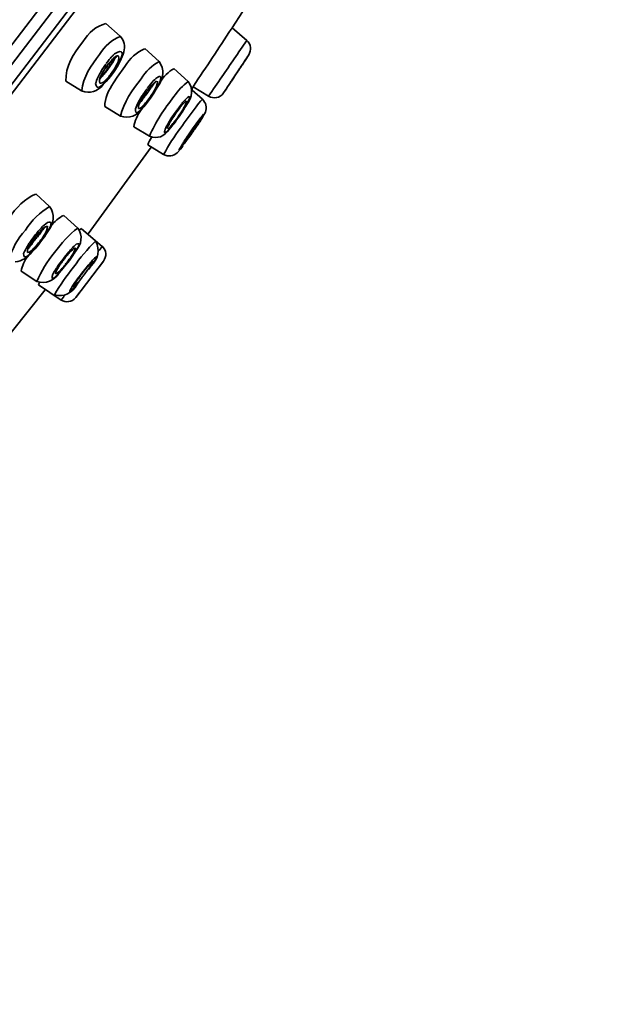
# Model space of a CAD drawing. Units: inches. Extents: x 40 to 182, y 53 to 257.
# Drawn here: x 173 to 181, y 203 to 217 of the extents above; entities that cross this region are included whole.
import ezdxf

# ---------------------------------------------------------------- set-up
doc = ezdxf.new("R2010")
doc.units = ezdxf.units.IN
doc.header["$MEASUREMENT"] = 0
doc.layers.add('Layer 1', color=7, linetype='Continuous')

# ---------------------------------------------------------------- blocks, each defined once
blk = doc.blocks.new('block 5')
at = {"layer": 'Layer 1', "color": 7, "lineweight": 35, "true_color": 0xffffff}
for points in [[(181.419, 228.107), (171.804, 215.521)], [(181.471, 227.89), (171.941, 215.416)], [(162.959, 203.373), (181.251, 227.32)], [(177.169, 221.84), (163.126, 203.456)], [(176.166, 217.342), (176.313, 217.57)], [(174.358, 217.405), (174.565, 217.221)], [(176.375, 217.161), (176.166, 217.342)], [(174.916, 217.045), (175.122, 216.861)], [(176.35, 216.874), (176.403, 216.955)], [(174.359, 216.824), (174.304, 216.741)], [(174.372, 216.793), (174.355, 216.771)], [(174.384, 216.799), (174.359, 216.766)], [(174.366, 216.831), (174.379, 216.849)], [(174.388, 216.816), (174.405, 216.836)], [(174.456, 216.892), (174.472, 216.907)], [(174.486, 216.738), (174.536, 216.821)], [(174.498, 216.746), (174.535, 216.809)], [(174.632, 216.791), (174.521, 216.635)], [(174.535, 216.809), (174.566, 216.867)], [(174.55, 216.846), (174.536, 216.821)], [(174.55, 216.846), (174.562, 216.874)], [(174.304, 216.741), (174.287, 216.71)], [(174.355, 216.771), (174.325, 216.723)], [(174.365, 216.572), (174.428, 216.648)], [(174.428, 216.648), (174.477, 216.716)], [(174.468, 216.71), (174.429, 216.655)], [(174.468, 216.71), (174.483, 216.733)], [(174.477, 216.716), (174.498, 216.746)], [(175.332, 216.758), (175.538, 216.575)], [(173.788, 216.58), (174.014, 216.442)], [(174.324, 216.53), (174.365, 216.572)], [(174.35, 216.565), (174.331, 216.545)], [(174.369, 216.585), (174.35, 216.565)], [(174.521, 216.635), (174.471, 216.555)], [(175.004, 216.542), (174.984, 216.519)], [(175.072, 216.449), (175.103, 216.502)], [(175.592, 216.477), (175.607, 216.499)], [(175.83, 216.364), (175.607, 216.499)], [(174.9, 216.366), (174.872, 216.321)], [(174.887, 216.384), (174.945, 216.467)], [(174.894, 216.333), (174.918, 216.366)], [(174.915, 216.389), (174.9, 216.366)], [(174.931, 216.414), (174.915, 216.389)], [(174.918, 216.366), (174.93, 216.381)], [(174.954, 216.414), (174.93, 216.381)], [(174.931, 216.414), (174.947, 216.437)], [(174.952, 216.442), (174.964, 216.459)], [(174.992, 216.351), (175.008, 216.374)], [(175, 216.338), (175.019, 216.366)], [(175.019, 216.366), (175.038, 216.394)], [(175.038, 216.394), (175.056, 216.422)], [(175.054, 216.424), (175.071, 216.452)], [(175.062, 216.431), (175.072, 216.449)], [(175.594, 216.449), (175.592, 216.477)], [(175.742, 216.321), (175.594, 216.449)], [(176.043, 216.411), (176.088, 216.479)], [(174.344, 216.215), (174.57, 216.079)], [(174.841, 216.26), (174.849, 216.278)], [(174.921, 216.238), (174.883, 216.198)], [(174.903, 216.213), (174.921, 216.235)], [(174.914, 216.251), (174.929, 216.268)], [(174.921, 216.235), (174.958, 216.281)], [(174.958, 216.281), (174.98, 216.311)], [(174.992, 216.351), (174.961, 216.308)], [(174.98, 216.311), (175, 216.338)], [(175.485, 216.195), (175.501, 216.22)], [(175.491, 216.2), (175.504, 216.223)], [(175.495, 216.285), (175.496, 216.288)], [(175.504, 216.223), (175.517, 216.246)], [(174.885, 216.193), (174.903, 216.213)], [(175.315, 216.052), (175.33, 216.074)], [(175.345, 216.097), (175.33, 216.074)], [(175.361, 216.12), (175.345, 216.097)], [(175.377, 216.142), (175.361, 216.12)], [(175.377, 216.142), (175.392, 216.165)], [(175.378, 216.047), (175.409, 216.092)], [(175.39, 216.049), (175.409, 216.074)], [(175.392, 216.165), (175.409, 216.185)], [(175.409, 216.074), (175.426, 216.102)], [(175.426, 216.102), (175.46, 216.152)], [(175.433, 216.112), (175.469, 216.167)], [(175.46, 216.152), (175.476, 216.177)], [(175.485, 216.195), (175.469, 216.167)], [(175.476, 216.177), (175.491, 216.2)], [(175.749, 216.072), (175.783, 216.135)], [(175.256, 215.981), (175.242, 215.956)], [(175.306, 216.062), (175.256, 215.981)], [(175.295, 215.924), (175.325, 215.961)], [(175.325, 215.961), (175.333, 215.971)], [(175.333, 215.971), (175.354, 215.999)], [(175.394, 216.057), (175.337, 215.979)], [(175.378, 216.047), (175.347, 216.007)], [(175.354, 215.999), (175.372, 216.024)], [(175.372, 216.024), (175.39, 216.049)], [(175.599, 215.896), (175.637, 215.949)], [(175.612, 215.906), (175.642, 215.946)], [(175.642, 215.946), (175.656, 215.964)], [(175.656, 215.964), (175.669, 215.981)], [(175.689, 216.019), (175.704, 216.039)], [(175.702, 215.997), (175.749, 216.072)], [(174.759, 215.926), (174.984, 215.79)], [(175.267, 215.888), (175.295, 215.924)], [(175.533, 215.79), (175.548, 215.813)], [(175.579, 215.868), (175.541, 215.81)], [(175.58, 215.861), (175.548, 215.813)], [(175.579, 215.868), (175.599, 215.896)], [(175.58, 215.861), (175.612, 215.906)], [(175.184, 215.531), (174.96, 215.67)], [(175.47, 215.695), (175.461, 215.68)], [(175.49, 215.695), (175.515, 215.73)], [(175.504, 215.748), (175.491, 215.728)], [(175.515, 215.73), (175.544, 215.77)], [(174.109, 214.397), (175.009, 215.634)], [(175.382, 215.556), (175.426, 215.604)], [(175.426, 215.604), (175.452, 215.637)], [(173.359, 214.965), (173.557, 214.784)], [(173.761, 214.659), (173.96, 214.478)], [(173.373, 214.407), (173.351, 214.382)], [(173.364, 214.362), (173.381, 214.385)], [(173.373, 214.407), (173.393, 214.432)], [(173.381, 214.385), (173.399, 214.405)], [(173.399, 214.405), (173.416, 214.425)], [(173.483, 214.354), (173.504, 214.385)], [(173.502, 214.387), (173.518, 214.412)], [(173.504, 214.385), (173.523, 214.415)], [(173.523, 214.415), (173.54, 214.442)], [(174.307, 214.216), (174.014, 214.467)], [(173.255, 214.246), (173.239, 214.221)], [(173.299, 214.274), (173.286, 214.254)], [(173.331, 214.354), (173.291, 214.299)], [(173.314, 214.297), (173.299, 214.274)], [(173.347, 214.342), (173.314, 214.297)], [(173.331, 214.354), (173.351, 214.382)], [(173.347, 214.342), (173.364, 214.362)], [(173.4, 214.266), (173.384, 214.246)], [(173.398, 214.239), (173.428, 214.279)], [(173.4, 214.266), (173.417, 214.287)], [(173.405, 214.254), (173.427, 214.282)], [(173.428, 214.279), (173.461, 214.324)], [(173.461, 214.324), (173.483, 214.354)], [(173.302, 214.131), (173.325, 214.156)], [(173.344, 214.181), (173.323, 214.158)], [(173.325, 214.156), (173.348, 214.181)], [(173.348, 214.181), (173.373, 214.208)], [(173.373, 214.208), (173.398, 214.239)], [(173.769, 214.063), (173.81, 214.113)], [(173.81, 214.113), (173.831, 214.138)], [(173.878, 214.07), (173.912, 214.121)], [(173.912, 214.121), (173.927, 214.143)], [(174.264, 214.158), (174.307, 214.216)], [(173.708, 213.98), (173.689, 213.955)], [(173.748, 214.035), (173.708, 213.98)], [(173.748, 214.035), (173.769, 214.063)], [(173.854, 214.04), (173.77, 213.93)], [(173.783, 213.945), (173.815, 213.985)], [(173.793, 214.07), (173.81, 214.09)], [(173.815, 213.985), (173.839, 214.015)], [(173.839, 214.015), (173.859, 214.043)], [(173.854, 214.04), (173.873, 214.065)], [(173.859, 214.043), (173.878, 214.07)], [(173.931, 213.484), (174.326, 214.002)], [(174.273, 213.932), (174.327, 214.005)], [(174.327, 214.005), (174.273, 213.932)], [(173.149, 213.859), (173.376, 213.713)], [(173.693, 213.837), (173.728, 213.877)], [(173.728, 213.877), (173.746, 213.897)], [(173.752, 213.907), (173.731, 213.881)], [(173.746, 213.897), (173.783, 213.945)], [(173.772, 213.932), (173.752, 213.907)], [(173.996, 213.804), (174.016, 213.831)], [(174.058, 213.884), (174.016, 213.831)], [(174.038, 213.849), (174.022, 213.826)], [(174.058, 213.884), (174.078, 213.909)], [(174.078, 213.909), (174.098, 213.934)], [(174.104, 213.93), (174.089, 213.912)], [(174.112, 213.887), (174.125, 213.904)], [(174.125, 213.904), (174.138, 213.919)], [(174.138, 213.919), (174.149, 213.937)], [(173.956, 213.751), (173.937, 213.723)], [(173.95, 213.675), (173.976, 213.708)], [(173.996, 213.804), (173.956, 213.751)], [(173.976, 213.708), (173.991, 213.726)], [(173.998, 213.744), (173.982, 213.723)], [(174.014, 213.763), (173.998, 213.744)], [(173.494, 213.593), (172.537, 212.398)], [(173.72, 213.447), (173.4, 213.665)], [(173.985, 213.555), (173.931, 213.484)], [(173.985, 213.555), (173.931, 213.484)], [(173.72, 213.447), (173.764, 213.504)]]:
    blk.add_lwpolyline(points, dxfattribs=at)
for points in [[(169.584, 217.216), (171.565, 219.817), (173.556, 222.411), (175.544, 225.006)], [(174.032, 217.143), (174.108, 217.272), (174.229, 217.37), (174.358, 217.402)], [(176.154, 217.324), (176.157, 217.329), (176.163, 217.336), (176.166, 217.342)], [(174.271, 216.962), (174.341, 217.078), (174.451, 217.176), (174.563, 217.219)], [(174.617, 216.997), (174.642, 217.08), (174.624, 217.159), (174.565, 217.221)], [(175.614, 216.509), (175.794, 216.782), (175.975, 217.052), (176.154, 217.324)], [(173.789, 216.58), (173.778, 216.783), (173.901, 216.978), (174.032, 217.143)], [(176.018, 216.64), (176.137, 216.814), (176.256, 216.987), (176.375, 217.161)], [(176.403, 216.955), (176.442, 217.022), (176.441, 217.105), (176.375, 217.162)], [(174.016, 216.444), (174.034, 216.631), (174.149, 216.808), (174.271, 216.962)], [(174.419, 216.899), (174.431, 216.914), (174.445, 216.929), (174.458, 216.942)], [(174.458, 216.942), (174.47, 216.955), (174.482, 216.967), (174.496, 216.977)], [(174.472, 216.907), (174.486, 216.922), (174.503, 216.934), (174.523, 216.942)], [(174.472, 216.869), (174.484, 216.892), (174.497, 216.914), (174.514, 216.935)], [(174.496, 216.977), (174.612, 217.041), (174.608, 216.977), (174.562, 216.874)], [(174.541, 216.939), (174.55, 216.898), (174.539, 216.85), (174.513, 216.811)], [(174.523, 216.942), (174.53, 216.942), (174.536, 216.941), (174.541, 216.939)], [(174.566, 216.867), (174.588, 216.908), (174.605, 216.952), (174.617, 216.997)], [(174.632, 216.791), (174.7, 216.902), (174.805, 216.997), (174.914, 217.043)], [(176.296, 216.793), (176.331, 216.847), (176.367, 216.901), (176.403, 216.955)], [(174.369, 216.733), (174.389, 216.76), (174.409, 216.788), (174.427, 216.816)], [(174.372, 216.793), (174.376, 216.801), (174.382, 216.809), (174.388, 216.816)], [(174.373, 216.728), (174.402, 216.767), (174.43, 216.807), (174.459, 216.846)], [(174.379, 216.849), (174.391, 216.867), (174.404, 216.884), (174.419, 216.899)], [(174.393, 216.811), (174.389, 216.808), (174.386, 216.804), (174.384, 216.799)], [(174.47, 216.892), (174.443, 216.873), (174.417, 216.846), (174.397, 216.816)], [(174.405, 216.836), (174.416, 216.85), (174.427, 216.864), (174.439, 216.876)], [(174.427, 216.816), (174.445, 216.839), (174.46, 216.866), (174.47, 216.892)], [(174.439, 216.876), (174.444, 216.882), (174.45, 216.888), (174.456, 216.892)], [(174.459, 216.846), (174.464, 216.854), (174.468, 216.862), (174.472, 216.869)], [(174.513, 216.811), (174.5, 216.787), (174.487, 216.763), (174.473, 216.741)], [(174.863, 216.613), (174.928, 216.715), (175.022, 216.806), (175.121, 216.861)], [(175.103, 216.502), (175.189, 216.619), (175.2, 216.747), (175.122, 216.861)], [(176.261, 216.741), (176.273, 216.758), (176.285, 216.776), (176.296, 216.793)], [(176.28, 216.768), (176.285, 216.777), (176.291, 216.785), (176.296, 216.793)], [(176.296, 216.793), (176.304, 216.804), (176.31, 216.814), (176.317, 216.824)], [(176.317, 216.824), (176.329, 216.84), (176.34, 216.857), (176.35, 216.874)], [(174.245, 216.633), (174.258, 216.659), (174.272, 216.685), (174.287, 216.71)], [(174.273, 216.55), (174.261, 216.582), (174.268, 216.62), (174.289, 216.653)], [(174.271, 216.602), (174.28, 216.615), (174.291, 216.628), (174.302, 216.64)], [(174.283, 216.643), (174.316, 216.666), (174.345, 216.698), (174.369, 216.733)], [(174.289, 216.653), (174.294, 216.666), (174.301, 216.679), (174.307, 216.691)], [(174.302, 216.64), (174.314, 216.654), (174.325, 216.667), (174.337, 216.68)], [(174.307, 216.691), (174.313, 216.702), (174.32, 216.713), (174.325, 216.723)], [(174.337, 216.68), (174.343, 216.689), (174.348, 216.696), (174.355, 216.703)], [(174.355, 216.703), (174.361, 216.711), (174.367, 216.72), (174.373, 216.728)], [(174.429, 216.655), (174.409, 216.632), (174.389, 216.608), (174.369, 216.585)], [(174.473, 216.741), (174.444, 216.695), (174.411, 216.652), (174.374, 216.613)], [(175.075, 216.618), (175.162, 216.679), (175.16, 216.633), (175.124, 216.552)], [(175.135, 216.565), (175.185, 216.643), (175.258, 216.715), (175.332, 216.756)], [(175.83, 216.364), (175.892, 216.456), (175.955, 216.548), (176.018, 216.64)], [(176.155, 216.58), (176.167, 216.599), (176.181, 216.618), (176.194, 216.638)], [(176.185, 216.625), (176.211, 216.664), (176.235, 216.702), (176.261, 216.741)], [(176.194, 216.638), (176.198, 216.646), (176.204, 216.653), (176.209, 216.66)], [(176.209, 216.66), (176.213, 216.668), (176.219, 216.677), (176.224, 216.683)], [(176.224, 216.683), (176.231, 216.695), (176.238, 216.705), (176.246, 216.716)], [(176.246, 216.716), (176.248, 216.72), (176.251, 216.725), (176.254, 216.728)], [(176.254, 216.728), (176.262, 216.742), (176.271, 216.755), (176.28, 216.768)], [(174.014, 216.442), (174.132, 216.396), (174.242, 216.429), (174.324, 216.53)], [(174.214, 216.545), (174.222, 216.574), (174.233, 216.604), (174.245, 216.633)], [(174.331, 216.545), (174.276, 216.487), (174.225, 216.458), (174.214, 216.545)], [(174.342, 216.58), (174.322, 216.559), (174.297, 216.547), (174.273, 216.55)], [(174.374, 216.613), (174.364, 216.602), (174.353, 216.59), (174.342, 216.58)], [(174.345, 216.218), (174.348, 216.328), (174.396, 216.456), (174.471, 216.555)], [(174.57, 216.079), (174.614, 216.273), (174.738, 216.452), (174.863, 216.613)], [(174.948, 216.472), (174.961, 216.487), (174.973, 216.503), (174.984, 216.519)], [(175.027, 216.532), (175.008, 216.49), (174.983, 216.45), (174.954, 216.414)], [(174.97, 216.467), (174.979, 216.477), (174.988, 216.488), (174.996, 216.499)], [(174.996, 216.499), (175.002, 216.504), (175.006, 216.51), (175.011, 216.517)], [(175.004, 216.542), (175.025, 216.57), (175.049, 216.595), (175.075, 216.618)], [(175.011, 216.517), (175.017, 216.521), (175.022, 216.526), (175.027, 216.532)], [(175.053, 216.55), (175.04, 216.531), (175.026, 216.512), (175.015, 216.492)], [(175.027, 216.532), (175.037, 216.54), (175.046, 216.55), (175.054, 216.56)], [(175.097, 216.577), (175.097, 216.533), (175.079, 216.482), (175.05, 216.442)], [(175.064, 216.565), (175.061, 216.559), (175.058, 216.555), (175.053, 216.55)], [(175.054, 216.56), (175.063, 216.57), (175.073, 216.576), (175.084, 216.58)], [(175.101, 216.504), (175.091, 216.487), (175.081, 216.469), (175.071, 216.452)], [(175.124, 216.552), (175.116, 216.536), (175.109, 216.521), (175.101, 216.504)], [(175.334, 216.359), (175.388, 216.441), (175.463, 216.52), (175.538, 216.572)], [(175.517, 216.246), (175.601, 216.352), (175.612, 216.468), (175.538, 216.575)], [(175.607, 216.499), (175.609, 216.503), (175.612, 216.506), (175.614, 216.509)], [(176.043, 216.411), (176.079, 216.465), (176.114, 216.519), (176.149, 216.572)], [(176.095, 216.489), (176.103, 216.501), (176.111, 216.513), (176.119, 216.524)], [(176.119, 216.524), (176.123, 216.531), (176.128, 216.538), (176.132, 216.545)], [(176.132, 216.545), (176.137, 216.554), (176.144, 216.563), (176.151, 216.572)], [(176.149, 216.572), (176.161, 216.59), (176.173, 216.608), (176.185, 216.625)], [(174.86, 216.341), (174.869, 216.355), (174.878, 216.37), (174.887, 216.384)], [(175.054, 216.424), (175.024, 216.378), (174.993, 216.332), (174.96, 216.288)], [(174.964, 216.459), (174.967, 216.461), (174.969, 216.463), (174.97, 216.467)], [(174.984, 215.793), (175.064, 215.991), (175.2, 216.183), (175.334, 216.359)], [(175.008, 216.374), (175.023, 216.396), (175.037, 216.418), (175.05, 216.442)], [(175.507, 216.326), (175.57, 216.384), (175.57, 216.357), (175.538, 216.288)], [(175.83, 216.364), (175.901, 216.325), (175.989, 216.332), (176.043, 216.411)], [(176.088, 216.479), (176.091, 216.482), (176.093, 216.486), (176.095, 216.489)], [(174.783, 216.185), (174.795, 216.216), (174.808, 216.246), (174.823, 216.275)], [(174.828, 216.187), (174.822, 216.21), (174.828, 216.238), (174.841, 216.26)], [(174.823, 216.275), (174.835, 216.297), (174.847, 216.319), (174.86, 216.341)], [(174.872, 216.321), (174.865, 216.306), (174.857, 216.292), (174.849, 216.278)], [(174.858, 216.281), (174.864, 216.287), (174.869, 216.293), (174.874, 216.301)], [(174.914, 216.251), (174.896, 216.234), (174.878, 216.216), (174.862, 216.198)], [(174.894, 216.333), (174.884, 216.323), (174.874, 216.311), (174.864, 216.298)], [(174.874, 216.301), (174.882, 216.31), (174.89, 216.319), (174.896, 216.328)], [(174.96, 216.288), (174.947, 216.271), (174.934, 216.254), (174.921, 216.238)], [(174.961, 216.308), (174.951, 216.294), (174.94, 216.281), (174.929, 216.268)], [(175.382, 216.173), (175.396, 216.189), (175.409, 216.207), (175.421, 216.225)], [(175.421, 216.225), (175.427, 216.234), (175.434, 216.242), (175.44, 216.251)], [(175.423, 216.205), (175.428, 216.212), (175.433, 216.218), (175.438, 216.223)], [(175.438, 216.223), (175.446, 216.233), (175.455, 216.244), (175.466, 216.253)], [(175.44, 216.251), (175.446, 216.256), (175.453, 216.265), (175.458, 216.273)], [(175.458, 216.273), (175.474, 216.291), (175.489, 216.308), (175.507, 216.326)], [(175.466, 216.253), (175.469, 216.258), (175.473, 216.262), (175.477, 216.265)], [(175.511, 216.291), (175.509, 216.26), (175.496, 216.227), (175.476, 216.2)], [(175.477, 216.265), (175.483, 216.273), (175.488, 216.279), (175.495, 216.285)], [(175.496, 216.288), (175.5, 216.292), (175.504, 216.294), (175.508, 216.291)], [(175.538, 216.288), (175.526, 216.265), (175.514, 216.243), (175.501, 216.22)], [(175.65, 216.213), (175.677, 216.249), (175.705, 216.284), (175.736, 216.316)], [(175.783, 216.135), (175.807, 216.203), (175.792, 216.269), (175.741, 216.321)], [(174.57, 216.079), (174.694, 216.037), (174.806, 216.08), (174.885, 216.193)], [(174.761, 215.926), (174.773, 216.008), (174.81, 216.097), (174.863, 216.17)], [(174.883, 216.198), (174.833, 216.137), (174.779, 216.085), (174.783, 216.185)], [(174.862, 216.198), (174.852, 216.19), (174.84, 216.187), (174.828, 216.187)], [(175.378, 216.167), (175.354, 216.132), (175.33, 216.097), (175.306, 216.062)], [(175.394, 216.057), (175.407, 216.075), (175.42, 216.094), (175.433, 216.112)], [(175.409, 216.185), (175.413, 216.192), (175.419, 216.199), (175.423, 216.205)], [(175.452, 216.157), (175.438, 216.136), (175.423, 216.114), (175.409, 216.092)], [(175.427, 215.906), (175.499, 216.01), (175.573, 216.112), (175.65, 216.213)], [(175.476, 216.2), (175.469, 216.185), (175.461, 216.171), (175.452, 216.157)], [(175.753, 216.077), (175.728, 216.036), (175.703, 215.996), (175.677, 215.956)], [(175.704, 216.039), (175.713, 216.051), (175.722, 216.063), (175.731, 216.074)], [(175.731, 216.074), (175.752, 216.102), (175.773, 216.127), (175.753, 216.077)], [(175.21, 215.893), (175.219, 215.915), (175.23, 215.936), (175.242, 215.956)], [(175.244, 215.901), (175.238, 215.915), (175.242, 215.929), (175.253, 215.941)], [(175.253, 215.941), (175.256, 215.944), (175.257, 215.948), (175.259, 215.951)], [(175.259, 215.951), (175.262, 215.956), (175.265, 215.963), (175.267, 215.969)], [(175.337, 215.979), (175.315, 215.949), (175.292, 215.92), (175.266, 215.893)], [(175.267, 215.969), (175.273, 215.982), (175.28, 215.995), (175.288, 216.009)], [(175.29, 215.939), (175.286, 215.934), (175.283, 215.929), (175.278, 215.926)], [(175.288, 216.009), (175.297, 216.023), (175.306, 216.037), (175.315, 216.052)], [(175.347, 216.007), (175.33, 215.982), (175.311, 215.959), (175.29, 215.939)], [(175.713, 216.034), (175.692, 215.988), (175.666, 215.942), (175.635, 215.901)], [(175.637, 215.949), (175.654, 215.972), (175.671, 215.996), (175.689, 216.019)], [(175.669, 215.981), (175.678, 215.994), (175.688, 216.007), (175.698, 216.019)], [(175.698, 216.019), (175.702, 216.026), (175.708, 216.031), (175.713, 216.034)], [(174.984, 215.79), (175.096, 215.748), (175.196, 215.786), (175.267, 215.888)], [(175.251, 215.878), (175.207, 215.83), (175.185, 215.821), (175.21, 215.893)], [(175.19, 215.534), (175.258, 215.662), (175.338, 215.789), (175.427, 215.906)], [(175.278, 215.926), (175.27, 215.912), (175.257, 215.902), (175.245, 215.901)], [(175.266, 215.893), (175.261, 215.888), (175.257, 215.883), (175.251, 215.878)], [(175.487, 215.73), (175.504, 215.757), (175.522, 215.784), (175.541, 215.81)], [(175.605, 215.856), (175.585, 215.827), (175.565, 215.798), (175.544, 215.77)], [(175.635, 215.901), (175.625, 215.886), (175.615, 215.871), (175.605, 215.856)], [(174.96, 215.67), (174.973, 215.705), (174.993, 215.742), (175.015, 215.775)], [(175.459, 215.647), (175.375, 215.546), (175.41, 215.609), (175.456, 215.682)], [(175.445, 215.644), (175.45, 215.656), (175.455, 215.668), (175.461, 215.68)], [(175.479, 215.682), (175.47, 215.668), (175.457, 215.654), (175.446, 215.644)], [(175.456, 215.682), (175.466, 215.698), (175.477, 215.713), (175.487, 215.73)], [(175.47, 215.695), (175.477, 215.705), (175.484, 215.716), (175.491, 215.728)], [(175.49, 215.695), (175.486, 215.691), (175.482, 215.686), (175.479, 215.682)], [(175.504, 215.748), (175.514, 215.762), (175.523, 215.776), (175.533, 215.79)], [(175.184, 215.531), (175.254, 215.496), (175.325, 215.505), (175.382, 215.556)], [(172.977, 214.623), (173.073, 214.77), (173.208, 214.901), (173.357, 214.963)], [(173.21, 214.447), (173.299, 214.585), (173.422, 214.705), (173.557, 214.784)], [(173.54, 214.442), (173.623, 214.553), (173.633, 214.674), (173.557, 214.784)], [(173.434, 214.478), (173.462, 214.506), (173.492, 214.533), (173.524, 214.558)], [(173.524, 214.558), (173.606, 214.579), (173.582, 214.522), (173.544, 214.46)], [(173.572, 214.503), (173.621, 214.57), (173.689, 214.627), (173.759, 214.659)], [(172.976, 214.022), (173.015, 214.172), (173.1, 214.326), (173.21, 214.447)], [(173.437, 214.422), (173.42, 214.399), (173.403, 214.375), (173.386, 214.352)], [(173.436, 214.432), (173.42, 214.409), (173.404, 214.385), (173.388, 214.362)], [(173.393, 214.432), (173.407, 214.447), (173.421, 214.462), (173.434, 214.478)], [(173.416, 214.425), (173.421, 214.43), (173.427, 214.436), (173.432, 214.442)], [(173.502, 214.387), (173.478, 214.351), (173.453, 214.316), (173.427, 214.282)], [(173.432, 214.442), (173.457, 214.472), (173.492, 214.495), (173.525, 214.503)], [(173.479, 214.483), (173.465, 214.462), (173.451, 214.442), (173.437, 214.422)], [(173.525, 214.503), (173.526, 214.461), (173.507, 214.412), (173.478, 214.375)], [(173.544, 214.46), (173.535, 214.444), (173.526, 214.428), (173.518, 214.412)], [(173.628, 214.126), (173.719, 214.259), (173.838, 214.387), (173.96, 214.478)], [(173.927, 214.143), (174.017, 214.249), (174.033, 214.367), (173.96, 214.478)], [(173.984, 214.45), (173.992, 214.459), (174.002, 214.466), (174.013, 214.47)], [(173.255, 214.246), (173.266, 214.265), (173.278, 214.282), (173.291, 214.299)], [(173.302, 214.254), (173.29, 214.238), (173.276, 214.223), (173.261, 214.211)], [(173.273, 214.234), (173.277, 214.24), (173.281, 214.247), (173.286, 214.254)], [(173.276, 214.214), (173.287, 214.227), (173.299, 214.241), (173.31, 214.254)], [(173.337, 214.297), (173.325, 214.282), (173.314, 214.268), (173.302, 214.254)], [(173.362, 214.329), (173.354, 214.318), (173.346, 214.307), (173.337, 214.297)], [(173.405, 214.254), (173.386, 214.229), (173.365, 214.204), (173.344, 214.181)], [(173.384, 214.246), (173.373, 214.233), (173.362, 214.219), (173.35, 214.206)], [(173.388, 214.362), (173.379, 214.351), (173.371, 214.341), (173.362, 214.329)], [(173.478, 214.375), (173.458, 214.345), (173.438, 214.315), (173.417, 214.287)], [(173.831, 214.138), (173.864, 214.176), (173.899, 214.212), (173.935, 214.246)], [(173.899, 213.919), (173.992, 214.051), (174.098, 214.176), (174.212, 214.289)], [(173.935, 214.246), (174.013, 214.276), (173.97, 214.213), (173.936, 214.163)], [(174.149, 213.937), (174.256, 214.042), (174.283, 214.165), (174.212, 214.289)], [(173.066, 213.995), (173.159, 214.008), (173.242, 214.055), (173.302, 214.131)], [(173.184, 214.113), (173.2, 214.15), (173.218, 214.186), (173.239, 214.221)], [(173.284, 214.121), (173.235, 214.067), (173.187, 214.029), (173.184, 214.113)], [(173.239, 214.128), (173.236, 214.161), (173.25, 214.202), (173.273, 214.234)], [(173.333, 214.188), (173.308, 214.157), (173.272, 214.133), (173.239, 214.128)], [(173.245, 214.176), (173.255, 214.188), (173.265, 214.201), (173.276, 214.214)], [(173.323, 214.158), (173.311, 214.145), (173.298, 214.132), (173.284, 214.121)], [(173.35, 214.206), (173.344, 214.201), (173.339, 214.195), (173.333, 214.188)], [(173.376, 213.713), (173.434, 213.86), (173.523, 214.003), (173.628, 214.126)], [(173.81, 214.09), (173.816, 214.097), (173.821, 214.104), (173.826, 214.11)], [(173.826, 214.11), (173.832, 214.116), (173.837, 214.123), (173.843, 214.128)], [(173.843, 214.128), (173.864, 214.157), (173.897, 214.184), (173.925, 214.196)], [(173.925, 214.196), (173.919, 214.158), (173.896, 214.111), (173.869, 214.075)], [(173.908, 214.116), (173.896, 214.099), (173.884, 214.082), (173.873, 214.065)], [(173.936, 214.163), (173.927, 214.148), (173.917, 214.131), (173.908, 214.116)], [(174.327, 214.005), (174.372, 214.072), (174.374, 214.157), (174.307, 214.218)], [(173.15, 213.862), (173.159, 213.93), (173.199, 214.017), (173.249, 214.08)], [(173.696, 213.94), (173.706, 213.954), (173.716, 213.968), (173.726, 213.982)], [(173.726, 213.982), (173.737, 213.997), (173.748, 214.012), (173.759, 214.027)], [(173.759, 214.027), (173.771, 214.041), (173.782, 214.056), (173.793, 214.07)], [(173.807, 213.99), (173.796, 213.976), (173.785, 213.962), (173.774, 213.947)], [(173.869, 214.075), (173.849, 214.046), (173.828, 214.018), (173.807, 213.99)], [(174.098, 213.934), (174.13, 213.973), (174.162, 214.011), (174.196, 214.048)], [(174.104, 213.93), (174.125, 213.957), (174.15, 213.983), (174.176, 214.005)], [(174.176, 214.005), (174.161, 213.964), (174.138, 213.925), (174.109, 213.892)], [(174.191, 214), (174.171, 213.969), (174.15, 213.939), (174.129, 213.909)], [(174.196, 214.048), (174.261, 214.097), (174.216, 214.036), (174.191, 214)], [(173.376, 213.713), (173.504, 213.674), (173.615, 213.72), (173.693, 213.837)], [(173.602, 213.816), (173.618, 213.845), (173.636, 213.874), (173.654, 213.902)], [(173.626, 213.522), (173.705, 213.661), (173.797, 213.795), (173.899, 213.919)], [(173.64, 213.821), (173.644, 213.851), (173.662, 213.89), (173.683, 213.919)], [(173.725, 213.889), (173.702, 213.86), (173.669, 213.834), (173.64, 213.821)], [(173.654, 213.902), (173.665, 213.92), (173.676, 213.938), (173.689, 213.955)], [(173.731, 213.881), (173.713, 213.86), (173.693, 213.84), (173.674, 213.819)], [(173.683, 213.919), (173.687, 213.926), (173.691, 213.933), (173.696, 213.94)], [(173.741, 213.909), (173.736, 213.902), (173.731, 213.896), (173.725, 213.889)], [(173.774, 213.947), (173.763, 213.935), (173.752, 213.922), (173.741, 213.909)], [(174.004, 213.804), (174.011, 213.811), (174.015, 213.818), (174.022, 213.826)], [(174.038, 213.849), (174.056, 213.87), (174.072, 213.89), (174.089, 213.912)], [(174.095, 213.872), (174.079, 213.85), (174.063, 213.828), (174.047, 213.806)], [(174.109, 213.892), (174.105, 213.884), (174.1, 213.878), (174.095, 213.872)], [(173.4, 213.665), (173.397, 213.675), (173.401, 213.688), (173.41, 213.698)], [(173.674, 213.819), (173.624, 213.765), (173.571, 213.714), (173.602, 213.816)], [(173.863, 213.615), (173.887, 213.652), (173.912, 213.688), (173.937, 213.723)], [(173.895, 213.63), (173.908, 213.67), (173.929, 213.707), (173.957, 213.738)], [(173.982, 213.723), (173.956, 213.691), (173.925, 213.658), (173.895, 213.63)], [(173.97, 213.701), (173.947, 213.672), (173.923, 213.644), (173.898, 213.618)], [(173.957, 213.738), (173.962, 213.745), (173.967, 213.753), (173.972, 213.758)], [(173.972, 213.758), (173.983, 213.774), (173.994, 213.789), (174.004, 213.804)], [(174.014, 213.763), (174.024, 213.778), (174.035, 213.793), (174.047, 213.806)], [(173.626, 213.522), (173.765, 213.485), (173.876, 213.543), (173.95, 213.675)], [(173.898, 213.618), (173.857, 213.571), (173.819, 213.531), (173.863, 213.615)], [(173.72, 213.447), (173.786, 213.411), (173.874, 213.413), (173.93, 213.485)]]:
    blk.add_open_spline(points, degree=3, dxfattribs=at)

msp = doc.modelspace()

# ---------------------------------------------------------------- block references
at = {"layer": 'Layer 1'}
msp.add_blockref('block 5', (0, 0), dxfattribs=at)

doc.saveas('drawing.dxf')
